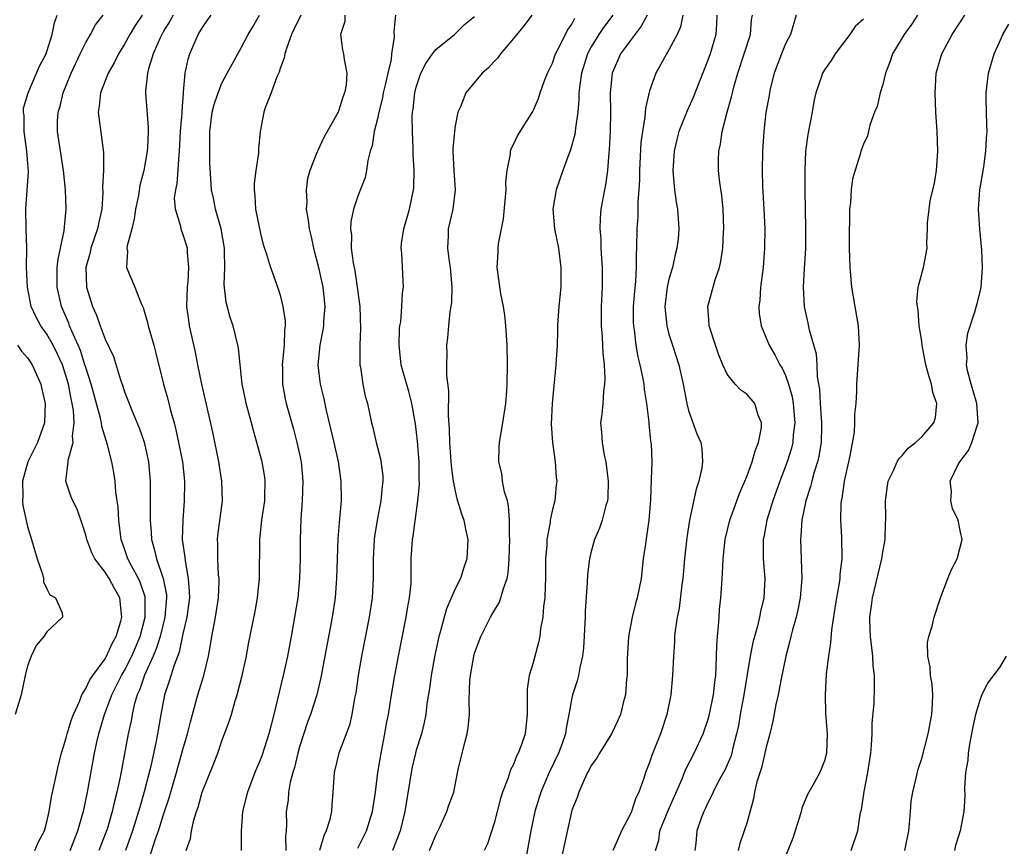
# Model space of a CAD drawing. Units: inches. Extents: x 2610000 to 2613000, y 1536000 to 1539000.
# Drawn here: x 2610984 to 2611085, y 1537093 to 1537179 of the extents above; entities that cross this region are included whole.
import ezdxf

# ---------------------------------------------------------------- set-up
doc = ezdxf.new("R2010")
doc.units = ezdxf.units.IN
doc.header["$MEASUREMENT"] = 0
doc.layers.add('LD26101536_2ft', color=83, linetype='Continuous')

msp = doc.modelspace()

# ---------------------------------------------------------------- linework, layer by layer
at = {"layer": 'LD26101536_2ft'}
for points, elevation in [([(2610985.76, 1537093), (2610986.14, 1537093.86), (2610986.75, 1537095), (2610987, 1537095.93), (2610987.23, 1537097), (2610987.48, 1537098.52), (2610987.76, 1537099.76), (2610988.18, 1537101.82), (2610988.49, 1537103), (2610989, 1537104.6), (2610989.1, 1537105), (2610989.53, 1537106.47), (2610989.73, 1537107), (2610990.34, 1537108.34), (2610990.59, 1537109), (2610991, 1537109.66), (2610991.43, 1537110.57), (2610991.72, 1537111), (2610993, 1537112.73), (2610993.15, 1537113), (2610993.71, 1537114.29), (2610994.13, 1537115), (2610994.6, 1537116.6), (2610994.71, 1537117), (2610994.51, 1537119), (2610993.96, 1537119.96), (2610993.4, 1537121), (2610993, 1537121.64), (2610991.92, 1537123), (2610991.63, 1537123.63), (2610991.1, 1537125), (2610991, 1537125.44), (2610990.63, 1537126.63), (2610990.11, 1537128.11), (2610989.67, 1537129), (2610989.48, 1537129.48), (2610988.94, 1537131), (2610989.18, 1537133), (2610989.18, 1537133.18), (2610989.7, 1537135), (2610989.64, 1537135.64), (2610989.82, 1537137), (2610989.73, 1537138.27), (2610989.6, 1537139), (2610989.49, 1537139.49), (2610989.22, 1537141), (2610989, 1537141.77), (2610988.6, 1537143), (2610988.1, 1537144.1), (2610987.64, 1537145), (2610987, 1537146.13), (2610986.37, 1537147), (2610985.9, 1537147.9), (2610985.39, 1537149), (2610984.99, 1537151), (2610984.92, 1537153), (2610984.94, 1537155), (2610984.87, 1537157), (2610984.83, 1537159), (2610985.1, 1537162.9), (2610985, 1537164.12), (2610984.94, 1537165), (2610984.68, 1537167), (2610984.67, 1537168.67), (2610984.6, 1537169), (2610984.6, 1537169.4), (2610985.06, 1537171), (2610985.93, 1537173), (2610986.25, 1537173.75), (2610986.91, 1537175), (2610987, 1537175.24), (2610987.55, 1537177), (2610987.79, 1537178.21), (2610988.05, 1537179)], 8592), ([(2610989.4, 1537093), (2610990.2, 1537095), (2610990.68, 1537096.68), (2610990.76, 1537097), (2610991.17, 1537099), (2610991.9, 1537103), (2610992.15, 1537104.15), (2610992.35, 1537105), (2610992.93, 1537107), (2610993.68, 1537109), (2610994.68, 1537111), (2610995, 1537111.53), (2610995.75, 1537113), (2610996.58, 1537115), (2610997.1, 1537117), (2610997.12, 1537119), (2610997.1, 1537119.1), (2610996.6, 1537120.6), (2610996.41, 1537121), (2610995.7, 1537122.3), (2610995.34, 1537123), (2610995, 1537124.03), (2610994.65, 1537125), (2610994.4, 1537127), (2610994.33, 1537128.33), (2610994.1, 1537129.9), (2610994.02, 1537131), (2610993.89, 1537131.89), (2610993.68, 1537133), (2610993.25, 1537134.75), (2610992.65, 1537136.65), (2610992.62, 1537137), (2610992.51, 1537137.49), (2610991.55, 1537141), (2610991, 1537142.71), (2610990.92, 1537143), (2610990.46, 1537144.46), (2610990.23, 1537145), (2610989.56, 1537146.44), (2610989.34, 1537147), (2610989.26, 1537147.26), (2610988.5, 1537149), (2610988.06, 1537151), (2610988.07, 1537153), (2610988.15, 1537153.85), (2610988.79, 1537156.79), (2610988.82, 1537157.18), (2610989, 1537159), (2610988.91, 1537161), (2610988.7, 1537163), (2610988.1, 1537167), (2610988.08, 1537168.08), (2610988.15, 1537169), (2610988.37, 1537169.63), (2610988.68, 1537171), (2610989.51, 1537173), (2610990.43, 1537175), (2610991, 1537176.18), (2610991.49, 1537177), (2610992, 1537178), (2610992.79, 1537179)], 8590), ([(2610996.79, 1537179), (2610996.08, 1537177.92), (2610995.53, 1537177), (2610995, 1537175.99), (2610994.37, 1537175), (2610993.92, 1537174.08), (2610993.29, 1537173), (2610992.5, 1537171), (2610992.37, 1537169.63), (2610992.26, 1537169), (2610992.84, 1537164.84), (2610992.81, 1537163), (2610992.73, 1537161.27), (2610992.74, 1537160.74), (2610992.65, 1537159), (2610992.33, 1537157.67), (2610992.22, 1537157), (2610991.52, 1537155), (2610991.44, 1537154.56), (2610991.02, 1537153), (2610991.08, 1537151), (2610991.7, 1537149), (2610992.11, 1537148.11), (2610992.49, 1537147), (2610993, 1537145.62), (2610993.84, 1537143.84), (2610994.57, 1537141.44), (2610994.8, 1537140.8), (2610995, 1537140.19), (2610995.34, 1537139.34), (2610995.46, 1537139), (2610995.77, 1537138.23), (2610996.51, 1537136.51), (2610997.01, 1537135.01), (2610997.44, 1537133), (2610997.63, 1537131), (2610997.62, 1537130.38), (2610997.64, 1537127.64), (2610997.61, 1537127), (2610997.72, 1537125.72), (2610997.75, 1537125), (2610998.05, 1537124.05), (2610998.27, 1537123), (2610998.98, 1537120.98), (2610999.29, 1537119.29), (2610999.31, 1537119), (2610999.14, 1537117), (2610998.65, 1537115), (2610998.26, 1537113.74), (2610997.95, 1537113), (2610997.04, 1537111.04), (2610996.52, 1537109.48), (2610996.28, 1537109), (2610995.99, 1537107.99), (2610995.78, 1537107), (2610995.67, 1537106.33), (2610995.37, 1537105), (2610994.53, 1537100.53), (2610994.2, 1537099), (2610993.95, 1537098.05), (2610993.72, 1537097), (2610993.19, 1537095.19), (2610993, 1537094.66), (2610992.35, 1537093)], 8588), ([(2610999.98, 1537179), (2610999.64, 1537178.36), (2610999, 1537177.34), (2610998.81, 1537177), (2610998.64, 1537176.64), (2610997.94, 1537175), (2610997.45, 1537173.45), (2610997.34, 1537173), (2610997.15, 1537171.15), (2610997.14, 1537171), (2610997.42, 1537167.42), (2610997.42, 1537167), (2610997.36, 1537165.36), (2610997.33, 1537165), (2610996.98, 1537163), (2610996.56, 1537161.44), (2610996.41, 1537160.41), (2610996.13, 1537159), (2610995.99, 1537158.01), (2610995.74, 1537157), (2610995.25, 1537155.25), (2610995.24, 1537155), (2610995.31, 1537154.69), (2610995.2, 1537153), (2610996.05, 1537151), (2610996.69, 1537149.31), (2610996.89, 1537148.89), (2610997.36, 1537147.36), (2610997.42, 1537147), (2610997.58, 1537146.42), (2610997.99, 1537145), (2610998.2, 1537144.2), (2610998.99, 1537141), (2610999.44, 1537139.44), (2610999.72, 1537138.28), (2611000.09, 1537137), (2611000.28, 1537136.28), (2611000.55, 1537135), (2611000.94, 1537133), (2611001.17, 1537131), (2611001.17, 1537130.83), (2611001.14, 1537129), (2611000.97, 1537127), (2611000.93, 1537125), (2611001.18, 1537123.18), (2611001.21, 1537122.79), (2611001.55, 1537121), (2611001.65, 1537119.65), (2611001.66, 1537119), (2611001.4, 1537117), (2611001, 1537115.28), (2611000.61, 1537113.39), (2611000.08, 1537112.08), (2610999.59, 1537110.41), (2610999.1, 1537109), (2610998.72, 1537107), (2610998.38, 1537105), (2610998.24, 1537104.24), (2610997.68, 1537101.68), (2610997.01, 1537099.01), (2610996.55, 1537097.45), (2610996.44, 1537097), (2610995.8, 1537095), (2610995.1, 1537093)], 8586), ([(2610997.26, 1537091.26), (2610998.19, 1537094.19), (2610998.48, 1537095), (2610999, 1537096.68), (2610999.58, 1537098.42), (2611000.33, 1537101), (2611000.47, 1537101.53), (2611000.9, 1537103), (2611001, 1537103.39), (2611001.46, 1537105), (2611001.76, 1537106.24), (2611001.97, 1537107), (2611002.53, 1537109), (2611003.15, 1537111), (2611003.61, 1537113), (2611003.83, 1537114.17), (2611003.96, 1537115), (2611004.34, 1537117), (2611004.65, 1537119), (2611004.71, 1537120.71), (2611004.71, 1537121), (2611004.67, 1537121.33), (2611004.58, 1537123), (2611004.58, 1537124.58), (2611004.56, 1537125), (2611004.59, 1537125.41), (2611005.05, 1537129), (2611005, 1537131), (2611004.69, 1537133), (2611004.07, 1537136.07), (2611002.94, 1537141), (2611002.53, 1537143), (2611002.28, 1537144.28), (2611001.68, 1537147), (2611001.59, 1537147.59), (2611001.41, 1537149), (2611001.45, 1537151), (2611001.52, 1537151.52), (2611001.6, 1537153), (2611001.45, 1537154.55), (2611001.46, 1537155), (2611001, 1537156.49), (2611000.84, 1537156.84), (2611000.8, 1537157), (2611000.78, 1537157.22), (2611000.24, 1537159), (2611000.13, 1537160.13), (2611000.25, 1537161), (2611000.39, 1537161.61), (2611000.6, 1537164.6), (2611000.66, 1537165), (2611000.76, 1537167), (2611000.91, 1537168.91), (2611000.91, 1537169.09), (2611001.05, 1537170.95), (2611001.07, 1537171.07), (2611001.23, 1537173), (2611001.54, 1537174.46), (2611001.7, 1537175), (2611002.56, 1537177), (2611002.74, 1537177.26), (2611003, 1537177.72), (2611003.54, 1537178.46), (2611003.89, 1537179)], 8584), ([(2611001.34, 1537093), (2611001.78, 1537094.22), (2611001.88, 1537095), (2611002.11, 1537096.11), (2611002.39, 1537097), (2611002.56, 1537097.44), (2611002.97, 1537099), (2611004.14, 1537101.86), (2611004.57, 1537103), (2611005, 1537104.28), (2611005.29, 1537105), (2611005.74, 1537106.26), (2611005.98, 1537107), (2611006.38, 1537108.38), (2611006.59, 1537109), (2611007.09, 1537111), (2611007.52, 1537113), (2611007.75, 1537114.25), (2611008.42, 1537117.58), (2611008.66, 1537119), (2611008.87, 1537121), (2611008.92, 1537125), (2611009.13, 1537127), (2611009.41, 1537129), (2611009.43, 1537129.43), (2611009.46, 1537131), (2611009.41, 1537131.41), (2611009.15, 1537133), (2611008.61, 1537135), (2611008.24, 1537136.24), (2611008.05, 1537137), (2611007.49, 1537139), (2611007.42, 1537139.42), (2611007.09, 1537141), (2611006.71, 1537144.71), (2611006.65, 1537145), (2611006.15, 1537147), (2611005.85, 1537147.85), (2611005.44, 1537149.44), (2611005.25, 1537151.25), (2611005.31, 1537153), (2611005.29, 1537154.71), (2611005.27, 1537155), (2611004.92, 1537157), (2611004.35, 1537159), (2611004.14, 1537160.14), (2611003.95, 1537161), (2611003.78, 1537163.78), (2611003.75, 1537165), (2611003.76, 1537166.24), (2611003.75, 1537167), (2611004.02, 1537169), (2611004.21, 1537169.79), (2611004.62, 1537171), (2611005, 1537171.97), (2611005.55, 1537173), (2611006.24, 1537174.24), (2611006.64, 1537175), (2611007, 1537175.64), (2611007.71, 1537177), (2611008.2, 1537177.8), (2611008.86, 1537179)], 8582), ([(2611013.13, 1537179), (2611012.43, 1537177.57), (2611012.15, 1537177), (2611011.67, 1537175.67), (2611011.47, 1537175), (2611011.41, 1537174.59), (2611011, 1537173.51), (2611010.88, 1537173.12), (2611010.64, 1537172.64), (2611010.07, 1537171), (2611009.44, 1537169.44), (2611009.31, 1537169), (2611008.95, 1537167), (2611008.77, 1537165.23), (2611008.77, 1537164.77), (2611008.49, 1537163), (2611008.33, 1537161.67), (2611008.32, 1537161), (2611008.39, 1537160.39), (2611008.46, 1537159), (2611009, 1537156.35), (2611009.29, 1537155.29), (2611009.61, 1537154.39), (2611010.02, 1537153), (2611010.29, 1537152.29), (2611010.72, 1537151), (2611010.81, 1537150.81), (2611011, 1537150.15), (2611011.27, 1537149), (2611011.51, 1537147.51), (2611011.5, 1537147), (2611011.43, 1537146.57), (2611011.42, 1537145), (2611011.22, 1537143), (2611011.24, 1537142.76), (2611011.23, 1537141), (2611011.5, 1537139.5), (2611011.63, 1537139), (2611012.37, 1537136.37), (2611012.73, 1537135), (2611013, 1537133.78), (2611013.16, 1537133), (2611013.34, 1537131), (2611013.27, 1537129), (2611013.13, 1537127.13), (2611013.05, 1537125), (2611013.05, 1537123.05), (2611012.99, 1537121), (2611012.8, 1537119), (2611012.49, 1537117), (2611012.14, 1537115), (2611011.74, 1537113), (2611011.31, 1537111), (2611010.36, 1537107), (2611010.07, 1537105.93), (2611009.83, 1537105), (2611009.15, 1537102.85), (2611009, 1537102.44), (2611008.39, 1537101), (2611007.63, 1537099), (2611007.51, 1537098.49), (2611007.13, 1537097), (2611006.98, 1537094.98), (2611006.99, 1537093)], 8580), ([(2611017.65, 1537179), (2611017.65, 1537178.35), (2611017.21, 1537177), (2611017.41, 1537175.41), (2611017.53, 1537175), (2611017.58, 1537174.42), (2611017.86, 1537173), (2611017.79, 1537171.79), (2611017.62, 1537171), (2611017.44, 1537170.56), (2611017, 1537169.1), (2611016.96, 1537169), (2611015.54, 1537166.46), (2611014.83, 1537165), (2611014.74, 1537164.74), (2611014.06, 1537163), (2611013.82, 1537162.18), (2611013.66, 1537161), (2611013.73, 1537159.73), (2611013.67, 1537159), (2611013.89, 1537157.89), (2611013.97, 1537157), (2611014.18, 1537156.18), (2611014.43, 1537155), (2611014.96, 1537153), (2611015.39, 1537151), (2611015.58, 1537149), (2611015.47, 1537147.47), (2611015.45, 1537147), (2611015.4, 1537146.6), (2611015.08, 1537145), (2611014.88, 1537143), (2611015, 1537141.83), (2611015.1, 1537141), (2611015.49, 1537139.49), (2611015.73, 1537138.27), (2611016.51, 1537135), (2611016.97, 1537133), (2611017.25, 1537131), (2611017.26, 1537129), (2611017.12, 1537127.12), (2611016.94, 1537125.06), (2611016.85, 1537123), (2611016.8, 1537121), (2611016.65, 1537119), (2611016.35, 1537117), (2611015.2, 1537110.8), (2611014.77, 1537109), (2611014.13, 1537107), (2611013.82, 1537106.18), (2611013, 1537103.66), (2611012.81, 1537103), (2611012.46, 1537101.54), (2611012.29, 1537101), (2611012.03, 1537100.03), (2611011.86, 1537099), (2611011.82, 1537098.18), (2611011.63, 1537097), (2611011.65, 1537095.65), (2611011.62, 1537095), (2611011.55, 1537094.45), (2611011.58, 1537093)], 8578), ([(2611022.85, 1537179), (2611022.68, 1537177.32), (2611022.72, 1537176.72), (2611022.47, 1537175), (2611022.41, 1537174.41), (2611022.06, 1537173), (2611021.8, 1537171.8), (2611021.6, 1537171), (2611021.52, 1537170.48), (2611021.14, 1537169), (2611021, 1537168.31), (2611020.67, 1537167), (2611020.46, 1537165.54), (2611020.27, 1537165), (2611020.01, 1537164.01), (2611019.88, 1537163), (2611019.74, 1537162.26), (2611019, 1537160.34), (2611018.55, 1537159), (2611018.28, 1537157.72), (2611018.25, 1537157), (2611018.35, 1537156.35), (2611018.32, 1537155), (2611018.5, 1537153.5), (2611018.68, 1537152.68), (2611018.93, 1537151), (2611019.19, 1537149), (2611019.27, 1537146.73), (2611019.18, 1537145), (2611019.18, 1537143.18), (2611019.19, 1537143), (2611019.25, 1537142.75), (2611019.52, 1537141), (2611019.76, 1537139.76), (2611019.97, 1537139), (2611020.38, 1537137), (2611020.52, 1537136.52), (2611020.87, 1537135), (2611021.32, 1537133.32), (2611021.55, 1537131.55), (2611021.56, 1537131), (2611021.49, 1537130.51), (2611021.37, 1537129), (2611020.98, 1537127), (2611020.7, 1537125.3), (2611020.66, 1537125), (2611020.55, 1537123), (2611020.57, 1537121), (2611020.47, 1537119), (2611020.17, 1537117), (2611019.38, 1537113), (2611019.03, 1537111), (2611018.78, 1537109.22), (2611018.66, 1537108.66), (2611018.38, 1537107), (2611018.12, 1537105.88), (2611017.04, 1537103), (2611016.56, 1537101), (2611016.43, 1537099), (2611016.3, 1537097.7), (2611016.27, 1537097), (2611016.07, 1537096.07), (2611015.74, 1537095), (2611015.5, 1537094.5), (2611015.06, 1537093)], 8576), ([(2611019, 1537093.23), (2611019.87, 1537095), (2611020.5, 1537097), (2611020.55, 1537097.45), (2611020.81, 1537099), (2611021.06, 1537101), (2611021.38, 1537103), (2611021.78, 1537105), (2611021.95, 1537106.05), (2611022.14, 1537107), (2611022.45, 1537109), (2611022.78, 1537111), (2611023.16, 1537113), (2611023.97, 1537117), (2611024.11, 1537117.89), (2611024.32, 1537119), (2611024.46, 1537120.46), (2611024.49, 1537121), (2611024.47, 1537121.53), (2611024.49, 1537123), (2611024.61, 1537125), (2611024.67, 1537125.33), (2611025.17, 1537129), (2611025.32, 1537130.68), (2611025.3, 1537131.3), (2611025.3, 1537133), (2611025.13, 1537135.13), (2611024.91, 1537136.91), (2611024.56, 1537139), (2611024.25, 1537140.25), (2611023.62, 1537142.38), (2611023.46, 1537143), (2611023.24, 1537145), (2611023.29, 1537146.71), (2611023.32, 1537147), (2611023.4, 1537147.4), (2611023.52, 1537149), (2611023.59, 1537150.41), (2611023.7, 1537151), (2611023.65, 1537151.65), (2611023.53, 1537154.47), (2611023.45, 1537155), (2611023.49, 1537155.49), (2611023.72, 1537157), (2611024.3, 1537159), (2611024.73, 1537161), (2611024.75, 1537161.25), (2611024.78, 1537163), (2611024.68, 1537164.68), (2611024.68, 1537165.32), (2611024.6, 1537167), (2611024.59, 1537168.59), (2611024.63, 1537169), (2611024.69, 1537169.31), (2611024.85, 1537171), (2611025, 1537171.58), (2611025.48, 1537173), (2611025.98, 1537174.02), (2611026.66, 1537175), (2611027, 1537175.47), (2611028.92, 1537177), (2611029.98, 1537178.02), (2611031, 1537178.84)], 8574), ([(2611036.89, 1537179), (2611036.09, 1537177.91), (2611035, 1537176.58), (2611033.66, 1537175), (2611033.39, 1537174.61), (2611033, 1537174.21), (2611032.44, 1537173.56), (2611031.78, 1537173), (2611030.09, 1537171), (2611029.54, 1537169.54), (2611029.28, 1537169), (2611029, 1537167.58), (2611028.92, 1537167), (2611028.77, 1537165.23), (2611028.77, 1537165), (2611028.87, 1537163), (2611029, 1537161), (2611028.75, 1537159), (2611028.29, 1537157), (2611028.27, 1537156.27), (2611028.2, 1537155), (2611028.37, 1537153.63), (2611028.48, 1537153), (2611028.66, 1537151), (2611028.61, 1537149.39), (2611028.56, 1537149), (2611028.45, 1537148.45), (2611028.3, 1537147), (2611028.22, 1537145.78), (2611028.1, 1537145), (2611028.13, 1537144.13), (2611028.11, 1537143), (2611028.12, 1537141.88), (2611028.32, 1537140.32), (2611028.27, 1537137.73), (2611028.38, 1537136.38), (2611028.41, 1537135), (2611028.59, 1537132.59), (2611028.8, 1537131), (2611029, 1537129.97), (2611029.19, 1537129.19), (2611029.26, 1537129), (2611029.65, 1537127.65), (2611029.9, 1537127), (2611030.06, 1537126.06), (2611030.3, 1537125), (2611030.21, 1537123), (2611029.88, 1537122.12), (2611029.54, 1537121), (2611029, 1537119.94), (2611028.12, 1537117.88), (2611027.87, 1537117), (2611027.47, 1537115.47), (2611027.32, 1537115), (2611026.91, 1537113.09), (2611026.52, 1537111), (2611026.35, 1537109.65), (2611026.1, 1537108.1), (2611025.99, 1537107), (2611025.83, 1537106.17), (2611025.54, 1537105), (2611025, 1537103.32), (2611024.91, 1537103), (2611024.56, 1537101.44), (2611023.84, 1537097), (2611023.34, 1537095), (2611023.25, 1537094.75), (2611022.57, 1537093)], 8572), ([(2611026.35, 1537093), (2611027, 1537094.55), (2611027.45, 1537095.45), (2611028.16, 1537097), (2611028.36, 1537097.64), (2611028.85, 1537099), (2611029.32, 1537101.32), (2611029.95, 1537103.95), (2611030.25, 1537105), (2611030.35, 1537105.65), (2611030.49, 1537107), (2611030.46, 1537108.46), (2611030.52, 1537110.52), (2611030.57, 1537111), (2611030.92, 1537113), (2611031, 1537113.29), (2611031.64, 1537115), (2611032.63, 1537117), (2611033, 1537117.65), (2611033.52, 1537118.48), (2611033.7, 1537119), (2611033.96, 1537119.96), (2611034.36, 1537121), (2611034.46, 1537121.54), (2611034.57, 1537123), (2611034.61, 1537125), (2611034.58, 1537125.42), (2611034.59, 1537127), (2611034.48, 1537128.48), (2611034.37, 1537129), (2611034.09, 1537129.91), (2611033.88, 1537131), (2611033.79, 1537131.79), (2611033.49, 1537133), (2611033.53, 1537134.47), (2611033.57, 1537135), (2611033.92, 1537137), (2611034.21, 1537139), (2611034.31, 1537140.31), (2611034.36, 1537141), (2611034.39, 1537143), (2611034.34, 1537145), (2611034.21, 1537147), (2611034.11, 1537148.11), (2611033.97, 1537149), (2611033.71, 1537150.29), (2611033.34, 1537153), (2611033.43, 1537154.57), (2611033.42, 1537155), (2611033.46, 1537155.46), (2611033.76, 1537157), (2611033.98, 1537158.02), (2611034.25, 1537161), (2611034.21, 1537161.79), (2611034.35, 1537163), (2611034.69, 1537164.69), (2611034.69, 1537165), (2611034.77, 1537165.23), (2611035, 1537165.66), (2611035.42, 1537166.58), (2611037, 1537169.06), (2611037.58, 1537170.42), (2611037.76, 1537171), (2611038.16, 1537172.16), (2611038.49, 1537173), (2611039, 1537174.04), (2611039.33, 1537175), (2611039.7, 1537175.7), (2611040.56, 1537177.44), (2611041, 1537178.07), (2611041.33, 1537178.67)], 8570), ([(2611045.23, 1537179), (2611044.27, 1537177.73), (2611043.78, 1537177), (2611043, 1537175.72), (2611042.62, 1537175), (2611041.99, 1537173), (2611041.82, 1537171.82), (2611041.74, 1537171), (2611041.73, 1537170.27), (2611041.62, 1537169), (2611041.37, 1537167.37), (2611041.34, 1537167), (2611041.3, 1537166.7), (2611040.86, 1537165.14), (2611040.69, 1537164.69), (2611040.09, 1537163), (2611039.4, 1537161), (2611039.06, 1537159), (2611039.23, 1537157), (2611039.62, 1537155), (2611039.89, 1537153), (2611039.88, 1537151), (2611039.68, 1537149), (2611039.57, 1537147.57), (2611039.53, 1537147), (2611039.53, 1537146.47), (2611039.48, 1537145), (2611039.37, 1537143), (2611038.97, 1537139), (2611038.88, 1537136.88), (2611039, 1537135), (2611039.28, 1537133), (2611039.4, 1537131.4), (2611039.47, 1537131), (2611039.4, 1537130.6), (2611039.24, 1537129), (2611039, 1537128.08), (2611038.79, 1537127), (2611038.77, 1537126.77), (2611038.45, 1537125), (2611038.43, 1537124.43), (2611038.31, 1537123), (2611038.3, 1537121), (2611038.25, 1537120.25), (2611038.23, 1537119), (2611038.09, 1537118.09), (2611038.02, 1537117), (2611037.79, 1537115.79), (2611037.71, 1537115), (2611037.59, 1537114.41), (2611037, 1537112.19), (2611036.63, 1537111), (2611036.42, 1537109.58), (2611036.4, 1537109), (2611036.42, 1537108.42), (2611036.42, 1537107), (2611036.2, 1537105), (2611035.8, 1537103.81), (2611035.5, 1537103), (2611035.32, 1537102.69), (2611035, 1537101.84), (2611034.71, 1537101.29), (2611034.46, 1537100.46), (2611033.88, 1537099), (2611033.67, 1537098.33), (2611033, 1537095.81), (2611032.32, 1537093.68), (2611031.98, 1537093)], 8568), ([(2611048.76, 1537179), (2611048.15, 1537177.85), (2611047, 1537176.36), (2611046.01, 1537175), (2611045.16, 1537173), (2611044.96, 1537171), (2611044.99, 1537169.01), (2611044.96, 1537167), (2611044.85, 1537165.15), (2611044.8, 1537164.8), (2611044.67, 1537163), (2611044.47, 1537161.53), (2611044.36, 1537161), (2611044, 1537159), (2611043.91, 1537158.09), (2611043.89, 1537157), (2611043.98, 1537155.98), (2611044, 1537155), (2611044.06, 1537153.94), (2611044.13, 1537153), (2611044.14, 1537151), (2611044.04, 1537149), (2611044.03, 1537147), (2611044.12, 1537145.88), (2611044.18, 1537144.18), (2611044.32, 1537143), (2611044.39, 1537141.61), (2611044.36, 1537141), (2611044.25, 1537140.25), (2611044.18, 1537139), (2611044.08, 1537137.92), (2611043.97, 1537137), (2611044.07, 1537136.07), (2611044.11, 1537135), (2611044.33, 1537133.67), (2611044.49, 1537133), (2611044.76, 1537131), (2611044.7, 1537129.3), (2611044.67, 1537129), (2611044.5, 1537128.5), (2611044.11, 1537127), (2611043.84, 1537126.16), (2611043.35, 1537125), (2611043, 1537123.76), (2611042.81, 1537123), (2611042.6, 1537121.4), (2611042.57, 1537120.57), (2611042.38, 1537117.62), (2611042.36, 1537117), (2611042.19, 1537113.81), (2611042.1, 1537113), (2611041.82, 1537111.82), (2611041.7, 1537111), (2611041.55, 1537110.45), (2611041.07, 1537109), (2611041, 1537108.69), (2611040.7, 1537107), (2611040.41, 1537105.59), (2611040.35, 1537105), (2611040.01, 1537104.01), (2611039.65, 1537103), (2611038.67, 1537101), (2611037.8, 1537099), (2611037.21, 1537097), (2611036.79, 1537095), (2611036.07, 1537091)], 8566), ([(2611052.43, 1537179), (2611052.2, 1537177.8), (2611051.83, 1537177), (2611051, 1537175.41), (2611050.74, 1537175), (2611050.13, 1537173.87), (2611049.63, 1537173), (2611049, 1537171.2), (2611048.57, 1537169.43), (2611048.51, 1537168.51), (2611048.26, 1537167), (2611048.12, 1537165.88), (2611047.97, 1537163), (2611047.96, 1537162.04), (2611047.9, 1537161), (2611047.79, 1537159.79), (2611047.79, 1537158.21), (2611047.69, 1537157), (2611047.67, 1537155), (2611047.62, 1537154.38), (2611047.63, 1537153), (2611047.56, 1537151.56), (2611047.44, 1537150.56), (2611047.32, 1537149), (2611047.33, 1537147.33), (2611047.34, 1537147), (2611047.41, 1537146.59), (2611047.6, 1537145), (2611047.81, 1537143.81), (2611048.01, 1537143), (2611048.28, 1537141.72), (2611048.4, 1537141), (2611048.45, 1537140.45), (2611048.69, 1537139), (2611048.92, 1537137.08), (2611048.92, 1537136.92), (2611049.11, 1537135.12), (2611049.16, 1537134.84), (2611049.23, 1537133), (2611049.18, 1537131.18), (2611049.1, 1537129.1), (2611048.94, 1537127), (2611048.7, 1537125.3), (2611048.57, 1537124.57), (2611048.35, 1537123), (2611048.13, 1537121), (2611047.74, 1537119), (2611047.57, 1537118.43), (2611047.2, 1537117), (2611046.82, 1537115), (2611046.7, 1537112.7), (2611046.69, 1537111), (2611046.64, 1537110.64), (2611046.52, 1537109), (2611046.33, 1537108.33), (2611046, 1537107), (2611045.7, 1537106.3), (2611045.07, 1537105), (2611043.84, 1537103), (2611043.55, 1537102.45), (2611043, 1537101.72), (2611042.77, 1537101.23), (2611042.63, 1537101), (2611042.26, 1537100.26), (2611041.72, 1537099), (2611041.55, 1537098.45), (2611041, 1537097.12), (2611039.66, 1537091)], 8564), ([(2611055.92, 1537179), (2611055.9, 1537178.1), (2611055.82, 1537177), (2611055.23, 1537175), (2611055, 1537174.35), (2611054.1, 1537172.1), (2611053.49, 1537170.51), (2611052.87, 1537169.13), (2611052.03, 1537167), (2611051.81, 1537166.19), (2611051.53, 1537165), (2611051.38, 1537163), (2611051.44, 1537162.56), (2611051.56, 1537161), (2611051.74, 1537159.74), (2611051.88, 1537159), (2611052.01, 1537157), (2611051.93, 1537155.93), (2611051.82, 1537155), (2611051.64, 1537154.36), (2611051.35, 1537153), (2611051, 1537151.81), (2611050.82, 1537151), (2611050.58, 1537149), (2611050.6, 1537148.6), (2611050.78, 1537147), (2611051, 1537146.16), (2611051.36, 1537145), (2611052.02, 1537143), (2611052.46, 1537141), (2611052.82, 1537139), (2611053, 1537138.29), (2611053.88, 1537135.88), (2611054.26, 1537135), (2611054.37, 1537134.37), (2611054.45, 1537133), (2611054.38, 1537132.38), (2611054.07, 1537131), (2611053.8, 1537130.2), (2611053.1, 1537127), (2611052.82, 1537125.18), (2611052.59, 1537123), (2611052.42, 1537121), (2611052.32, 1537120.32), (2611052.05, 1537117.95), (2611051.85, 1537117), (2611051.64, 1537115.64), (2611051.58, 1537115), (2611051.56, 1537114.44), (2611051.45, 1537113), (2611051.36, 1537111), (2611051.18, 1537109), (2611050.78, 1537107), (2611050.11, 1537105), (2611049.56, 1537103.56), (2611049.23, 1537102.77), (2611049, 1537102.03), (2611048.6, 1537101), (2611048.42, 1537100.42), (2611047.91, 1537099), (2611047.6, 1537098.4), (2611047.13, 1537097), (2611047, 1537096.7), (2611046.1, 1537095), (2611045.43, 1537093.43), (2611045.23, 1537093)], 8562), ([(2611049.6, 1537093), (2611049.94, 1537094.06), (2611050.07, 1537095), (2611050.9, 1537097.1), (2611052.35, 1537100.35), (2611052.71, 1537101.29), (2611053.6, 1537103), (2611054.52, 1537105), (2611055, 1537106.39), (2611055.13, 1537106.87), (2611055.57, 1537109), (2611055.7, 1537110.3), (2611055.81, 1537111), (2611055.87, 1537111.87), (2611055.92, 1537114.08), (2611055.99, 1537115), (2611056.11, 1537116.11), (2611056.16, 1537117), (2611056.21, 1537117.79), (2611056.34, 1537119), (2611056.42, 1537120.42), (2611056.51, 1537121.49), (2611056.57, 1537123), (2611056.77, 1537125), (2611057.25, 1537127), (2611058.25, 1537129.75), (2611059, 1537131.49), (2611059.56, 1537133), (2611059.86, 1537134.14), (2611060.22, 1537135), (2611060.52, 1537136.52), (2611060.53, 1537137), (2611060.18, 1537137.82), (2611059.82, 1537139), (2611059.46, 1537139.46), (2611059, 1537139.95), (2611058.38, 1537140.38), (2611057.81, 1537141), (2611057, 1537142.04), (2611056.55, 1537143), (2611056.1, 1537144.1), (2611055.78, 1537145), (2611055.14, 1537147), (2611055.14, 1537147.14), (2611055.01, 1537149), (2611055.74, 1537151.74), (2611056.18, 1537153), (2611056.34, 1537153.66), (2611056.53, 1537155), (2611056.61, 1537156.61), (2611056.65, 1537157), (2611056.58, 1537159), (2611056.43, 1537160.43), (2611056.24, 1537161.76), (2611056.1, 1537163), (2611056.1, 1537164.1), (2611056.12, 1537165), (2611056.29, 1537165.71), (2611056.48, 1537167), (2611056.99, 1537168.99), (2611057.43, 1537170.57), (2611057.52, 1537171), (2611057.7, 1537171.7), (2611058.07, 1537173), (2611059.4, 1537177), (2611059.5, 1537178.5), (2611059.59, 1537179)], 8560), ([(2611064.07, 1537179), (2611063.5, 1537177), (2611063, 1537176.05), (2611062.57, 1537175), (2611061.82, 1537173), (2611061.42, 1537171.42), (2611061.33, 1537171), (2611061.29, 1537170.71), (2611060.98, 1537168.98), (2611060.75, 1537167), (2611060.61, 1537165), (2611060.58, 1537163), (2611060.62, 1537161.38), (2611060.77, 1537159), (2611060.86, 1537157), (2611060.83, 1537155), (2611060.68, 1537153), (2611060.43, 1537151), (2611060.35, 1537149.65), (2611060.25, 1537149), (2611060.28, 1537148.28), (2611060.48, 1537147), (2611061.32, 1537145), (2611061.94, 1537143.94), (2611062.42, 1537143), (2611062.65, 1537142.65), (2611063, 1537141.88), (2611063.3, 1537141), (2611063.68, 1537139.68), (2611063.78, 1537139), (2611063.95, 1537137), (2611063.79, 1537135.79), (2611063.73, 1537135), (2611063.59, 1537134.41), (2611063.15, 1537133), (2611062.4, 1537131), (2611061.68, 1537129), (2611061.07, 1537127), (2611060.75, 1537125.25), (2611060.69, 1537125), (2611060.68, 1537124.68), (2611060.69, 1537123), (2611060.86, 1537121), (2611060.76, 1537119), (2611060.41, 1537117.59), (2611060.31, 1537117), (2611060.09, 1537116.09), (2611059.61, 1537114.39), (2611059.35, 1537113), (2611058.69, 1537109), (2611058.32, 1537107), (2611058.14, 1537105.86), (2611057.96, 1537105), (2611057.57, 1537103.57), (2611057.45, 1537103), (2611057.35, 1537102.65), (2611056.73, 1537101.27), (2611056.11, 1537100.11), (2611055.55, 1537099), (2611055.39, 1537098.61), (2611055, 1537097.9), (2611054.72, 1537097.28), (2611054.57, 1537097), (2611054.32, 1537096.32), (2611053.86, 1537095), (2611053.75, 1537093.75), (2611053.65, 1537093)], 8558), ([(2611071, 1537178.56), (2611070.17, 1537177.83), (2611069.62, 1537177), (2611068.11, 1537175), (2611067.68, 1537174.32), (2611067, 1537173.37), (2611066.78, 1537173), (2611066.69, 1537172.69), (2611066.11, 1537171), (2611065.91, 1537170.09), (2611065.74, 1537169), (2611065.3, 1537166.7), (2611065.06, 1537165), (2611064.97, 1537163), (2611064.97, 1537161), (2611065.06, 1537157), (2611065.03, 1537154.97), (2611064.9, 1537152.9), (2611064.82, 1537151), (2611064.92, 1537149), (2611065.29, 1537147.29), (2611065.42, 1537146.58), (2611066.13, 1537144.13), (2611066.22, 1537143), (2611066.26, 1537141.74), (2611066.48, 1537140.48), (2611066.56, 1537139), (2611066.7, 1537137), (2611066.68, 1537136.68), (2611066.66, 1537135), (2611066.43, 1537133.57), (2611066.29, 1537133), (2611065.95, 1537131.95), (2611065.69, 1537131), (2611065.55, 1537130.45), (2611065.08, 1537129), (2611064.66, 1537127), (2611064.57, 1537125.43), (2611064.52, 1537125), (2611064.68, 1537121), (2611064.5, 1537119), (2611064.25, 1537117.75), (2611064.08, 1537117), (2611063.7, 1537115.7), (2611063.53, 1537115), (2611063.44, 1537114.56), (2611063.01, 1537113), (2611062.5, 1537110.5), (2611062.23, 1537109), (2611062, 1537108), (2611061.69, 1537106.31), (2611061.37, 1537105), (2611061, 1537103.62), (2611060.87, 1537103), (2611060.52, 1537101.48), (2611060.04, 1537100.04), (2611059.81, 1537099), (2611059.71, 1537098.29), (2611059, 1537095.8), (2611058.75, 1537095), (2611058.29, 1537093.71), (2611058.11, 1537093)], 8556), ([(2611076.55, 1537179), (2611075.96, 1537178.04), (2611075.2, 1537177), (2611073.98, 1537175), (2611073.74, 1537174.26), (2611073.28, 1537173), (2611073, 1537171.85), (2611072.73, 1537171), (2611072.4, 1537169.6), (2611072.15, 1537169), (2611071.66, 1537167.66), (2611071.43, 1537166.57), (2611071, 1537165.69), (2611070.75, 1537165), (2611070.67, 1537164.67), (2611069.87, 1537162.13), (2611069.75, 1537161), (2611069.69, 1537159.69), (2611069.57, 1537159), (2611069.56, 1537157.56), (2611069.52, 1537157), (2611069.55, 1537155), (2611069.61, 1537153), (2611069.79, 1537151), (2611070.47, 1537147), (2611070.57, 1537145), (2611070.3, 1537141), (2611070.29, 1537140.29), (2611070.22, 1537139), (2611070.08, 1537137.92), (2611070.09, 1537137), (2611070.04, 1537136.04), (2611069.62, 1537133.62), (2611069.03, 1537131), (2611068.77, 1537129.23), (2611068.71, 1537129), (2611068.67, 1537128.67), (2611068.63, 1537127), (2611068.75, 1537125.25), (2611068.79, 1537123), (2611068.58, 1537121.42), (2611068.57, 1537121), (2611068.5, 1537120.5), (2611068.22, 1537119), (2611068.06, 1537117.94), (2611067.72, 1537115.72), (2611067.63, 1537114.37), (2611067.42, 1537113), (2611067.18, 1537111.18), (2611067.05, 1537109), (2611067.11, 1537107.11), (2611067.28, 1537105), (2611067.22, 1537103), (2611067, 1537102.2), (2611066.52, 1537101), (2611065.94, 1537099.94), (2611065.25, 1537098.75), (2611064.66, 1537097.34), (2611064.59, 1537097), (2611064.43, 1537096.43), (2611063.74, 1537094.26), (2611063, 1537092.41)], 8554), ([(2611069.73, 1537093), (2611070.43, 1537095), (2611070.68, 1537096.68), (2611070.75, 1537097), (2611070.82, 1537097.18), (2611071.07, 1537099.07), (2611071.44, 1537101), (2611071.75, 1537103), (2611071.84, 1537103.84), (2611071.9, 1537105), (2611071.9, 1537106.1), (2611072.12, 1537108.12), (2611072.15, 1537109.85), (2611072.14, 1537111), (2611071.99, 1537111.99), (2611071.96, 1537113), (2611071.85, 1537114.15), (2611071.72, 1537115), (2611071.68, 1537115.68), (2611071.66, 1537117), (2611071.83, 1537118.17), (2611071.92, 1537119), (2611072.9, 1537123), (2611073, 1537123.7), (2611073.24, 1537125), (2611073.28, 1537126.72), (2611073.31, 1537127), (2611073.32, 1537127.32), (2611073.29, 1537129), (2611073.47, 1537130.53), (2611073.56, 1537131), (2611074.1, 1537132.1), (2611074.48, 1537133), (2611074.67, 1537133.33), (2611075, 1537133.64), (2611075.61, 1537134.39), (2611076.37, 1537135), (2611077, 1537135.59), (2611078.25, 1537137), (2611078.42, 1537137.58), (2611078.57, 1537139), (2611078.14, 1537140.14), (2611078.01, 1537141), (2611077.75, 1537141.75), (2611077.44, 1537143), (2611077.05, 1537145), (2611077, 1537145.44), (2611076.75, 1537147), (2611076.63, 1537148.63), (2611076.55, 1537149), (2611076.51, 1537149.49), (2611076.63, 1537151), (2611077.17, 1537153), (2611077.57, 1537155), (2611077.54, 1537155.54), (2611077.61, 1537157), (2611077.6, 1537157.6), (2611077.75, 1537159), (2611077.88, 1537159.88), (2611078.3, 1537161.7), (2611078.51, 1537163), (2611078.65, 1537165), (2611078.6, 1537167), (2611078.46, 1537169), (2611078.37, 1537171), (2611078.48, 1537173), (2611079.07, 1537175), (2611080.14, 1537177), (2611081.42, 1537179)], 8552), ([(2611075.28, 1537093), (2611075.68, 1537095), (2611075.76, 1537095.76), (2611075.84, 1537097), (2611075.93, 1537098.07), (2611076.07, 1537099), (2611076.43, 1537100.43), (2611076.64, 1537101.36), (2611077, 1537102.47), (2611077.66, 1537105), (2611078.05, 1537107), (2611078.11, 1537108.12), (2611078.14, 1537109), (2611078.06, 1537110.06), (2611077.9, 1537111), (2611077.86, 1537111.86), (2611077.62, 1537113), (2611077.61, 1537114.39), (2611077.73, 1537115), (2611078.08, 1537116.08), (2611078.28, 1537117), (2611078.94, 1537119), (2611079.7, 1537121), (2611080.08, 1537121.92), (2611080.64, 1537123), (2611081.17, 1537125), (2611081, 1537125.75), (2611080.74, 1537127), (2611080.18, 1537128.18), (2611080.01, 1537129), (2611080.07, 1537129.93), (2611079.93, 1537131), (2611080.79, 1537132.79), (2611080.91, 1537133), (2611081.82, 1537134.18), (2611082.15, 1537135), (2611082.7, 1537136.7), (2611082.82, 1537137), (2611082.66, 1537139), (2611082.3, 1537140.3), (2611082.07, 1537141), (2611081.74, 1537142.26), (2611081.61, 1537143), (2611081.67, 1537143.67), (2611081.58, 1537145), (2611081.76, 1537146.24), (2611082.46, 1537148.46), (2611082.7, 1537149.3), (2611083, 1537150.51), (2611083.1, 1537151), (2611083.27, 1537153), (2611083.2, 1537154.8), (2611082.97, 1537156.97), (2611082.83, 1537159), (2611082.98, 1537161), (2611083.38, 1537163.38), (2611083.61, 1537165), (2611083.66, 1537166.34), (2611083.72, 1537167), (2611083.71, 1537167.71), (2611083.63, 1537170.37), (2611083.64, 1537171), (2611083.86, 1537173), (2611084.45, 1537175), (2611085, 1537176.2), (2611085.35, 1537177), (2611085.95, 1537178.05)], 8550), ([(2610983.97, 1537145), (2610984.39, 1537144.39), (2610985, 1537143.71), (2610985.28, 1537143.28), (2610985.48, 1537143), (2610986.38, 1537141), (2610986.47, 1537140.47), (2610986.81, 1537139), (2610986.75, 1537137), (2610986.04, 1537135), (2610985.68, 1537134.32), (2610985.05, 1537133), (2610984.5, 1537131), (2610984.51, 1537129.49), (2610984.49, 1537129), (2610984.52, 1537128.52), (2610985, 1537126.34), (2610985.41, 1537125), (2610985.99, 1537123), (2610986.55, 1537121.45), (2610986.66, 1537121), (2610986.66, 1537120.66), (2610987, 1537119.91), (2610987.31, 1537119.31), (2610987.9, 1537119), (2610988.56, 1537117.44), (2610988.62, 1537117), (2610987, 1537115.49), (2610986.7, 1537115), (2610985.9, 1537114.1), (2610985.37, 1537113), (2610985, 1537112), (2610984.76, 1537111), (2610984.34, 1537109), (2610983.73, 1537107)], 8594), ([(2611085.68, 1537113), (2611085, 1537111.82), (2611083.78, 1537110.22), (2611083.18, 1537109), (2611083, 1537108.56), (2611082.53, 1537107), (2611082.27, 1537105.73), (2611081.93, 1537103.93), (2611081.79, 1537103), (2611081.73, 1537102.27), (2611081.52, 1537101), (2611081.41, 1537099.41), (2611081.42, 1537098.58), (2611081.32, 1537097), (2611080.96, 1537095), (2611080.49, 1537093.51), (2611080.36, 1537093)], 8548)]:
    msp.add_lwpolyline(points, dxfattribs=dict(at, elevation=elevation))

doc.saveas('drawing.dxf')
